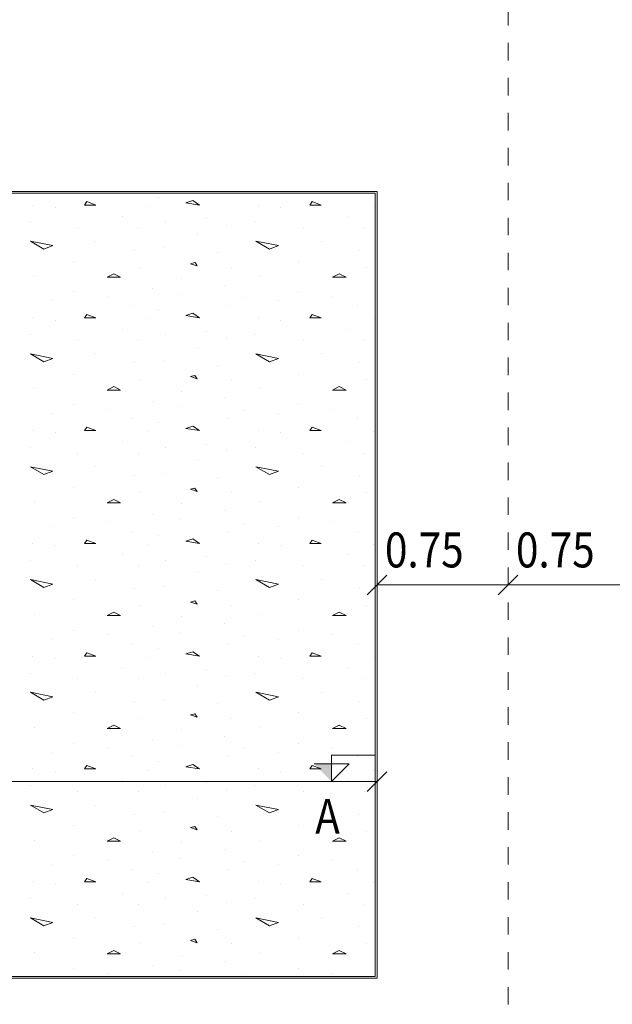
# Model space of a CAD drawing. Units: millimetres. Extents: x 118 to 1546, y 124 to 252.
# Drawn here: x 393 to 397, y 169 to 175 of the extents above; entities that cross this region are included whole.
import ezdxf

# ---------------------------------------------------------------- set-up
doc = ezdxf.new("R2010")
doc.units = ezdxf.units.MM
doc.header["$LTSCALE"] = 0.1
doc.linetypes.add('XKITLINE00', pattern=[0])
doc.linetypes.add('XKITLINE04', pattern=[3, 0.5, -0.5, 0.5, -0.5, 0.5, -0.5])
for name, color, linetype, lineweight in [('Graphic object', 1, 'Continuous', 0), ('ÇäÏÇÒå', 1, 'Continuous', 0), ('ÔÈ˜å', 1, 'Continuous', 0), ('ÚÈÇÑÊ ãÊäí', 1, 'Continuous', 0), ('ÞØÚå ', 1, 'Continuous', 0)]:
    doc.layers.add(name, color=color, linetype=linetype, lineweight=lineweight)
doc.styles.add('ROMANC', font='romans.shx')
doc.styles.add('ROMANT', font='romant__.ttf')

# ---------------------------------------------------------------- blocks, each defined once
blk = doc.blocks.new('*A2983')
at = {"layer": 'Graphic object', "color": 1, "linetype": 'XKITLINE00', "lineweight": 0}
for p, q in [((17.25, 5.25), (12.75, 5.25)), ((17.25, 0.75), (17.25, 5.25)), ((12.75, 0.75), (17.25, 0.75))]:
    blk.add_line(p, q, dxfattribs=at)
blk = doc.blocks.new('*A2984')
at = {"layer": 'Graphic object', "color": 3, "linetype": 'XKITLINE00', "lineweight": 0}
for p, q in [((17.24, 5.24), (12.76, 5.24)), ((17.24, 0.76), (17.24, 5.24)), ((12.76, 0.76), (17.24, 0.76))]:
    blk.add_line(p, q, dxfattribs=at)
at = {"layer": 'Graphic object', "color": 2, "linetype": 'XKITLINE00', "lineweight": 0}
for p, q in [((15.5884, 5.1923), (15.5755, 5.1729)), ((15.64, 5.1729), (15.5884, 5.1922)), ((16.0013, 5.2181), (16.0013, 5.2181)), ((16.1948, 5.1987), (16.1561, 5.1858)), ((16.1561, 5.1858), (16.2336, 5.1729)), ((16.2335, 5.1729), (16.1948, 5.1987)), ((16.8787, 5.1923), (16.8658, 5.1729)), ((16.9303, 5.1729), (16.8787, 5.1922)), ((15.2787, 5.1729), (15.2787, 5.1729)), ((15.4077, 5.16), (15.4077, 5.16)), ((15.5755, 5.1729), (15.64, 5.1729)), ((15.9368, 5.1664), (15.9368, 5.1664)), ((16.569, 5.1729), (16.569, 5.1729)), ((16.6981, 5.16), (16.6981, 5.16)), ((16.8658, 5.1729), (16.9303, 5.1729)), ((17.2271, 5.1664), (17.2271, 5.1664)), ((15.2658, 5.0761), (15.2658, 5.0761)), ((15.7948, 5.1084), (15.7948, 5.1084)), ((16.04, 5.0761), (16.04, 5.0761)), ((16.2723, 5.0955), (16.2723, 5.0955)), ((16.5561, 5.0761), (16.5561, 5.0761)), ((17.0852, 5.1084), (17.0852, 5.1084)), ((15.5368, 5.0439), (15.5368, 5.0439)), ((15.8852, 5.0439), (15.8852, 5.0439)), ((16.3884, 5.0568), (16.3884, 5.0568)), ((16.8271, 5.0439), (16.8271, 5.0439)), ((17.1755, 5.0439), (17.1755, 5.0439)), ((15.2658, 4.9664), (15.3948, 4.9406)), ((15.3432, 4.9213), (15.2658, 4.9664)), ((15.64, 4.9664), (15.64, 4.9664)), ((16.2206, 5.0052), (16.2206, 5.0052)), ((16.5561, 4.9664), (16.6852, 4.9406)), ((16.6335, 4.9213), (16.5561, 4.9664)), ((16.9303, 4.9664), (16.9303, 4.9664)), ((15.3948, 4.9406), (15.3432, 4.9213)), ((15.8594, 4.9148), (15.8594, 4.9148)), ((16.0271, 4.9277), (16.0271, 4.9277)), ((16.3368, 4.9019), (16.3368, 4.9019)), ((16.6852, 4.9406), (16.6335, 4.9213)), ((17.1497, 4.9148), (17.1497, 4.9148)), ((15.511, 4.8503), (15.511, 4.8503)), ((16.2077, 4.8439), (16.1819, 4.8374)), ((16.2207, 4.8245), (16.2078, 4.8439)), ((16.8013, 4.8503), (16.8013, 4.8503)), ((15.8981, 4.8181), (15.8981, 4.8181)), ((16.1819, 4.8374), (16.2206, 4.8245)), ((16.4142, 4.8181), (16.4142, 4.8181)), ((17.1884, 4.8181), (17.1884, 4.8181)), ((15.2916, 4.7664), (15.2916, 4.7664)), ((15.7432, 4.7793), (15.7045, 4.76)), ((15.7045, 4.76), (15.7819, 4.76)), ((15.7819, 4.76), (15.7432, 4.7793)), ((16.1303, 4.7535), (16.1303, 4.7535)), ((16.5819, 4.7664), (16.5819, 4.7664)), ((17.0335, 4.7793), (16.9948, 4.76)), ((16.9948, 4.76), (17.0723, 4.76)), ((17.0723, 4.76), (17.0335, 4.7793)), ((15.511, 4.6761), (15.511, 4.6761)), ((15.9626, 4.6955), (15.9626, 4.6955)), ((16.3755, 4.7148), (16.3755, 4.7148)), ((16.8013, 4.6761), (16.8013, 4.6761)), ((15.3948, 4.6245), (15.3948, 4.6245)), ((15.7045, 4.6503), (15.7045, 4.6503)), ((16.1174, 4.6632), (16.1174, 4.6632)), ((16.4916, 4.6439), (16.4916, 4.6439)), ((16.6852, 4.6245), (16.6852, 4.6245)), ((16.9948, 4.6503), (16.9948, 4.6503)), ((15.8465, 4.5987), (15.8465, 4.5987)), ((16.0013, 4.5729), (16.0013, 4.5729)), ((16.4013, 4.5987), (16.4013, 4.5987)), ((17.1368, 4.5987), (17.1368, 4.5987)), ((15.2787, 4.5277), (15.2787, 4.5277)), ((15.4077, 4.5148), (15.4077, 4.5148)), ((15.5884, 4.5471), (15.5755, 4.5277)), ((15.5755, 4.5277), (15.64, 4.5277)), ((15.64, 4.5277), (15.5884, 4.5471)), ((15.9368, 4.5213), (15.9368, 4.5213)), ((16.1948, 4.5535), (16.1561, 4.5406)), ((16.1561, 4.5406), (16.2336, 4.5277)), ((16.2335, 4.5277), (16.1948, 4.5535)), ((16.569, 4.5277), (16.569, 4.5277)), ((16.6981, 4.5148), (16.6981, 4.5148)), ((16.8787, 4.5471), (16.8658, 4.5277)), ((16.8658, 4.5277), (16.9303, 4.5277)), ((16.9303, 4.5277), (16.8787, 4.5471)), ((17.2271, 4.5213), (17.2271, 4.5213)), ((15.7948, 4.4632), (15.7948, 4.4632)), ((16.2723, 4.4503), (16.2723, 4.4503)), ((17.0852, 4.4632), (17.0852, 4.4632)), ((15.2658, 4.431), (15.2658, 4.431)), ((15.5368, 4.3987), (15.5368, 4.3987)), ((15.8852, 4.3987), (15.8852, 4.3987)), ((16.04, 4.431), (16.04, 4.431)), ((16.3884, 4.4116), (16.3884, 4.4116)), ((16.5561, 4.431), (16.5561, 4.431)), ((16.8271, 4.3987), (16.8271, 4.3987)), ((17.1755, 4.3987), (17.1755, 4.3987)), ((16.2206, 4.36), (16.2206, 4.36)), ((15.2658, 4.3213), (15.3948, 4.2955)), ((15.3432, 4.2761), (15.2658, 4.3213)), ((15.3948, 4.2955), (15.3432, 4.2761)), ((15.64, 4.3213), (15.64, 4.3213)), ((16.0271, 4.2826), (16.0271, 4.2826)), ((16.5561, 4.3213), (16.6852, 4.2955)), ((16.6335, 4.2761), (16.5561, 4.3213)), ((16.6852, 4.2955), (16.6335, 4.2761)), ((16.9303, 4.3213), (16.9303, 4.3213)), ((15.8594, 4.2697), (15.8594, 4.2697)), ((16.3368, 4.2568), (16.3368, 4.2568)), ((17.1497, 4.2697), (17.1497, 4.2697)), ((15.511, 4.2052), (15.511, 4.2052)), ((15.8981, 4.1729), (15.8981, 4.1729)), ((16.2077, 4.1987), (16.1819, 4.1923)), ((16.1819, 4.1923), (16.2206, 4.1793)), ((16.2207, 4.1793), (16.2077, 4.1987)), ((16.4142, 4.1729), (16.4142, 4.1729)), ((16.8013, 4.2052), (16.8013, 4.2052)), ((17.1884, 4.1729), (17.1884, 4.1729)), ((15.2916, 4.1213), (15.2916, 4.1213)), ((15.7432, 4.1342), (15.7045, 4.1148)), ((15.7045, 4.1148), (15.7819, 4.1148)), ((15.7819, 4.1148), (15.7432, 4.1342)), ((16.5819, 4.1213), (16.5819, 4.1213)), ((17.0335, 4.1342), (16.9948, 4.1148)), ((16.9948, 4.1148), (17.0723, 4.1148)), ((17.0723, 4.1148), (17.0335, 4.1342)), ((16.1303, 4.1084), (16.1303, 4.1084)), ((16.3755, 4.0697), (16.3755, 4.0697)), ((15.511, 4.031), (15.511, 4.031)), ((15.7045, 4.0052), (15.7045, 4.0052)), ((15.9626, 4.0503), (15.9626, 4.0503)), ((16.1174, 4.0181), (16.1174, 4.0181)), ((16.4916, 3.9987), (16.4916, 3.9987)), ((16.8013, 4.031), (16.8013, 4.031)), ((16.9948, 4.0052), (16.9948, 4.0052)), ((15.3948, 3.9793), (15.3948, 3.9793)), ((15.8465, 3.9535), (15.8465, 3.9535)), ((16.4013, 3.9535), (16.4013, 3.9535)), ((16.6852, 3.9793), (16.6852, 3.9793)), ((17.1368, 3.9535), (17.1368, 3.9535)), ((15.5884, 3.9019), (15.5755, 3.8826)), ((15.64, 3.8826), (15.5884, 3.9019)), ((16.0013, 3.9277), (16.0013, 3.9277)), ((16.1948, 3.9084), (16.1561, 3.8955)), ((16.1561, 3.8955), (16.2336, 3.8826)), ((16.2335, 3.8826), (16.1948, 3.9084)), ((16.8787, 3.9019), (16.8658, 3.8826)), ((16.9303, 3.8826), (16.8787, 3.9019)), ((15.2787, 3.8826), (15.2787, 3.8826)), ((15.4077, 3.8697), (15.4077, 3.8697)), ((15.5755, 3.8826), (15.64, 3.8826)), ((15.9368, 3.8761), (15.9368, 3.8761)), ((16.569, 3.8826), (16.569, 3.8826)), ((16.6981, 3.8697), (16.6981, 3.8697)), ((16.8658, 3.8826), (16.9303, 3.8826)), ((17.2271, 3.8761), (17.2271, 3.8761)), ((15.2658, 3.7858), (15.2658, 3.7858)), ((15.7948, 3.8181), (15.7948, 3.8181)), ((16.04, 3.7858), (16.04, 3.7858)), ((16.2723, 3.8052), (16.2723, 3.8052)), ((16.5561, 3.7858), (16.5561, 3.7858)), ((17.0852, 3.8181), (17.0852, 3.8181)), ((15.5368, 3.7535), (15.5368, 3.7535)), ((15.8852, 3.7535), (15.8852, 3.7535)), ((16.3884, 3.7664), (16.3884, 3.7664)), ((16.8271, 3.7535), (16.8271, 3.7535)), ((17.1755, 3.7535), (17.1755, 3.7535)), ((15.2658, 3.6761), (15.3948, 3.6503)), ((15.3432, 3.631), (15.2658, 3.6761)), ((15.64, 3.6761), (15.64, 3.6761)), ((16.2206, 3.7148), (16.2206, 3.7148)), ((16.5561, 3.6761), (16.6852, 3.6503)), ((16.6335, 3.631), (16.5561, 3.6761)), ((16.9303, 3.6761), (16.9303, 3.6761)), ((15.3948, 3.6503), (15.3432, 3.631)), ((15.8594, 3.6245), (15.8594, 3.6245)), ((16.0271, 3.6374), (16.0271, 3.6374)), ((16.3368, 3.6116), (16.3368, 3.6116)), ((16.6852, 3.6503), (16.6335, 3.631)), ((17.1497, 3.6245), (17.1497, 3.6245)), ((15.511, 3.56), (15.511, 3.56)), ((16.2077, 3.5535), (16.1819, 3.5471)), ((16.2207, 3.5342), (16.2077, 3.5535)), ((16.8013, 3.56), (16.8013, 3.56)), ((15.8981, 3.5277), (15.8981, 3.5277)), ((16.1819, 3.5471), (16.2206, 3.5342)), ((16.4142, 3.5277), (16.4142, 3.5277)), ((17.1884, 3.5277), (17.1884, 3.5277)), ((15.2916, 3.4761), (15.2916, 3.4761)), ((15.7432, 3.489), (15.7045, 3.4697)), ((15.7045, 3.4697), (15.7819, 3.4697)), ((15.7819, 3.4697), (15.7432, 3.489)), ((16.1303, 3.4632), (16.1303, 3.4632)), ((16.5819, 3.4761), (16.5819, 3.4761)), ((17.0335, 3.489), (16.9948, 3.4697)), ((16.9948, 3.4697), (17.0723, 3.4697)), ((17.0723, 3.4697), (17.0335, 3.489)), ((15.511, 3.3858), (15.511, 3.3858)), ((15.9626, 3.4052), (15.9626, 3.4052)), ((16.3755, 3.4245), (16.3755, 3.4245)), ((16.8013, 3.3858), (16.8013, 3.3858)), ((15.3948, 3.3342), (15.3948, 3.3342)), ((15.7045, 3.36), (15.7045, 3.36)), ((16.1174, 3.3729), (16.1174, 3.3729)), ((16.4916, 3.3535), (16.4916, 3.3535)), ((16.6852, 3.3342), (16.6852, 3.3342)), ((16.9948, 3.36), (16.9948, 3.36)), ((15.8465, 3.3084), (15.8465, 3.3084)), ((16.0013, 3.2826), (16.0013, 3.2826)), ((16.4013, 3.3084), (16.4013, 3.3084)), ((17.1368, 3.3084), (17.1368, 3.3084)), ((15.2787, 3.2374), (15.2787, 3.2374)), ((15.4077, 3.2245), (15.4077, 3.2245)), ((15.5884, 3.2568), (15.5755, 3.2374)), ((15.5755, 3.2374), (15.64, 3.2374)), ((15.64, 3.2374), (15.5884, 3.2568)), ((15.9368, 3.231), (15.9368, 3.231)), ((16.1948, 3.2632), (16.1561, 3.2503)), ((16.1561, 3.2503), (16.2336, 3.2374)), ((16.2335, 3.2374), (16.1948, 3.2632)), ((16.569, 3.2374), (16.569, 3.2374)), ((16.6981, 3.2245), (16.6981, 3.2245)), ((16.8787, 3.2568), (16.8658, 3.2374)), ((16.8658, 3.2374), (16.9303, 3.2374)), ((16.9303, 3.2374), (16.8787, 3.2568)), ((17.2271, 3.231), (17.2271, 3.231)), ((15.7948, 3.1729), (15.7948, 3.1729)), ((16.2723, 3.16), (16.2723, 3.16)), ((17.0852, 3.1729), (17.0852, 3.1729)), ((15.2658, 3.1406), (15.2658, 3.1406)), ((15.5368, 3.1084), (15.5368, 3.1084)), ((15.8852, 3.1084), (15.8852, 3.1084)), ((16.04, 3.1406), (16.04, 3.1406)), ((16.3884, 3.1213), (16.3884, 3.1213)), ((16.5561, 3.1406), (16.5561, 3.1406)), ((16.8271, 3.1084), (16.8271, 3.1084)), ((17.1755, 3.1084), (17.1755, 3.1084)), ((16.2206, 3.0697), (16.2206, 3.0697)), ((15.2658, 3.031), (15.3948, 3.0052)), ((15.3432, 2.9858), (15.2658, 3.031)), ((15.3948, 3.0052), (15.3432, 2.9858)), ((15.64, 3.031), (15.64, 3.031)), ((16.0271, 2.9923), (16.0271, 2.9923)), ((16.5561, 3.031), (16.6852, 3.0052)), ((16.6335, 2.9858), (16.5561, 3.031)), ((16.6852, 3.0052), (16.6335, 2.9858)), ((16.9303, 3.031), (16.9303, 3.031)), ((15.8594, 2.9794), (15.8594, 2.9794)), ((16.3368, 2.9664), (16.3368, 2.9664)), ((17.1497, 2.9794), (17.1497, 2.9794)), ((15.511, 2.9148), (15.511, 2.9148)), ((15.8981, 2.8826), (15.8981, 2.8826)), ((16.2077, 2.9084), (16.1819, 2.9019)), ((16.1819, 2.9019), (16.2206, 2.889)), ((16.2207, 2.889), (16.2077, 2.9084)), ((16.4142, 2.8826), (16.4142, 2.8826)), ((16.8013, 2.9148), (16.8013, 2.9148)), ((17.1884, 2.8826), (17.1884, 2.8826)), ((15.2916, 2.831), (15.2916, 2.831)), ((15.7432, 2.8439), (15.7045, 2.8245)), ((15.7045, 2.8245), (15.7819, 2.8245)), ((15.7819, 2.8245), (15.7432, 2.8439)), ((16.1303, 2.8181), (16.1303, 2.8181)), ((16.5819, 2.831), (16.5819, 2.831)), ((17.0335, 2.8439), (16.9948, 2.8245)), ((16.9948, 2.8245), (17.0723, 2.8245)), ((17.0723, 2.8245), (17.0335, 2.8439)), ((15.9626, 2.76), (15.9626, 2.76)), ((16.3755, 2.7794), (16.3755, 2.7794)), ((15.511, 2.7406), (15.511, 2.7406)), ((15.7045, 2.7148), (15.7045, 2.7148)), ((16.1174, 2.7277), (16.1174, 2.7277)), ((16.4916, 2.7084), (16.4916, 2.7084)), ((16.8013, 2.7406), (16.8013, 2.7406)), ((16.9948, 2.7148), (16.9948, 2.7148)), ((15.3948, 2.689), (15.3948, 2.689)), ((15.8465, 2.6632), (15.8465, 2.6632)), ((16.4013, 2.6632), (16.4013, 2.6632)), ((16.6852, 2.689), (16.6852, 2.689)), ((17.1368, 2.6632), (17.1368, 2.6632)), ((15.2787, 2.5923), (15.2787, 2.5923)), ((15.5884, 2.6116), (15.5755, 2.5923)), ((15.5755, 2.5923), (15.64, 2.5923)), ((15.64, 2.5923), (15.5884, 2.6116)), ((16.0013, 2.6374), (16.0013, 2.6374)), ((16.1948, 2.6181), (16.1561, 2.6052)), ((16.1561, 2.6052), (16.2336, 2.5923)), ((16.2335, 2.5923), (16.1948, 2.6181)), ((16.569, 2.5923), (16.569, 2.5923)), ((16.8787, 2.6116), (16.8658, 2.5923)), ((16.8658, 2.5923), (16.9303, 2.5923)), ((16.9303, 2.5923), (16.8787, 2.6116)), ((15.4077, 2.5794), (15.4077, 2.5794)), ((15.9368, 2.5858), (15.9368, 2.5858)), ((16.6981, 2.5794), (16.6981, 2.5794)), ((17.2271, 2.5858), (17.2271, 2.5858)), ((15.2658, 2.4955), (15.2658, 2.4955)), ((15.7948, 2.5277), (15.7948, 2.5277)), ((16.04, 2.4955), (16.04, 2.4955)), ((16.2723, 2.5148), (16.2723, 2.5148)), ((16.5561, 2.4955), (16.5561, 2.4955)), ((17.0852, 2.5277), (17.0852, 2.5277)), ((15.5368, 2.4632), (15.5368, 2.4632)), ((15.8852, 2.4632), (15.8852, 2.4632)), ((16.2206, 2.4245), (16.2206, 2.4245)), ((16.3884, 2.4761), (16.3884, 2.4761)), ((16.8271, 2.4632), (16.8271, 2.4632)), ((17.1755, 2.4632), (17.1755, 2.4632)), ((15.2658, 2.3858), (15.3948, 2.36)), ((15.3432, 2.3406), (15.2658, 2.3858)), ((15.64, 2.3858), (15.64, 2.3858)), ((16.5561, 2.3858), (16.6852, 2.36)), ((16.6335, 2.3406), (16.5561, 2.3858)), ((16.9303, 2.3858), (16.9303, 2.3858)), ((15.3948, 2.36), (15.3432, 2.3406)), ((15.8594, 2.3342), (15.8594, 2.3342)), ((16.0271, 2.3471), (16.0271, 2.3471)), ((16.3368, 2.3213), (16.3368, 2.3213)), ((16.6852, 2.36), (16.6335, 2.3406)), ((17.1497, 2.3342), (17.1497, 2.3342)), ((15.511, 2.2697), (15.511, 2.2697)), ((16.2077, 2.2632), (16.1819, 2.2568)), ((16.1819, 2.2568), (16.2206, 2.2439)), ((16.2206, 2.2439), (16.2077, 2.2632)), ((16.8013, 2.2697), (16.8013, 2.2697)), ((15.7432, 2.1987), (15.7045, 2.1794)), ((15.7819, 2.1794), (15.7432, 2.1987)), ((15.8981, 2.2374), (15.8981, 2.2374)), ((16.4142, 2.2374), (16.4142, 2.2374)), ((17.0335, 2.1987), (16.9948, 2.1794)), ((17.0723, 2.1794), (17.0335, 2.1987)), ((17.1884, 2.2374), (17.1884, 2.2374)), ((15.2916, 2.1858), (15.2916, 2.1858)), ((15.7045, 2.1794), (15.7819, 2.1794)), ((16.1303, 2.1729), (16.1303, 2.1729)), ((16.5819, 2.1858), (16.5819, 2.1858)), ((16.9948, 2.1794), (17.0723, 2.1794)), ((15.511, 2.0955), (15.511, 2.0955)), ((15.9626, 2.1148), (15.9626, 2.1148)), ((16.3755, 2.1342), (16.3755, 2.1342)), ((16.8013, 2.0955), (16.8013, 2.0955)), ((15.3948, 2.0439), (15.3948, 2.0439)), ((15.7045, 2.0697), (15.7045, 2.0697)), ((16.1174, 2.0826), (16.1174, 2.0826)), ((16.4916, 2.0632), (16.4916, 2.0632)), ((16.6852, 2.0439), (16.6852, 2.0439)), ((16.9948, 2.0697), (16.9948, 2.0697)), ((15.8465, 2.0181), (15.8465, 2.0181)), ((16.0013, 1.9923), (16.0013, 1.9923)), ((16.1948, 1.9729), (16.1561, 1.96)), ((16.2335, 1.9471), (16.1948, 1.9729)), ((16.4013, 2.0181), (16.4013, 2.0181)), ((17.1368, 2.0181), (17.1368, 2.0181)), ((15.2787, 1.9471), (15.2787, 1.9471)), ((15.4077, 1.9342), (15.4077, 1.9342)), ((15.5884, 1.9664), (15.5755, 1.9471)), ((15.5755, 1.9471), (15.64, 1.9471)), ((15.64, 1.9471), (15.5884, 1.9664)), ((15.9368, 1.9406), (15.9368, 1.9406)), ((16.1561, 1.96), (16.2335, 1.9471)), ((16.569, 1.9471), (16.569, 1.9471)), ((16.6981, 1.9342), (16.6981, 1.9342)), ((16.8787, 1.9664), (16.8658, 1.9471)), ((16.8658, 1.9471), (16.9303, 1.9471)), ((16.9303, 1.9471), (16.8787, 1.9664)), ((17.2271, 1.9406), (17.2271, 1.9406)), ((15.7948, 1.8826), (15.7948, 1.8826)), ((16.2723, 1.8697), (16.2723, 1.8697)), ((17.0852, 1.8826), (17.0852, 1.8826)), ((15.2658, 1.8503), (15.2658, 1.8503)), ((15.5368, 1.8181), (15.5368, 1.8181)), ((15.8852, 1.8181), (15.8852, 1.8181)), ((16.04, 1.8503), (16.04, 1.8503)), ((16.3884, 1.831), (16.3884, 1.831)), ((16.5561, 1.8503), (16.5561, 1.8503)), ((16.8271, 1.8181), (16.8271, 1.8181)), ((17.1755, 1.8181), (17.1755, 1.8181)), ((16.2206, 1.7794), (16.2206, 1.7794)), ((15.2658, 1.7406), (15.3948, 1.7148)), ((15.3432, 1.6955), (15.2658, 1.7406)), ((15.3948, 1.7148), (15.3432, 1.6955)), ((15.64, 1.7406), (15.64, 1.7406)), ((16.0271, 1.7019), (16.0271, 1.7019)), ((16.5561, 1.7406), (16.6852, 1.7148)), ((16.6335, 1.6955), (16.5561, 1.7406)), ((16.6852, 1.7148), (16.6335, 1.6955)), ((16.9303, 1.7406), (16.9303, 1.7406)), ((15.8594, 1.689), (15.8594, 1.689)), ((16.3368, 1.6761), (16.3368, 1.6761)), ((17.1497, 1.689), (17.1497, 1.689)), ((15.511, 1.6245), (15.511, 1.6245)), ((15.8981, 1.5923), (15.8981, 1.5923)), ((16.2077, 1.6181), (16.1819, 1.6116)), ((16.1819, 1.6116), (16.2206, 1.5987)), ((16.2206, 1.5987), (16.2077, 1.6181)), ((16.4142, 1.5923), (16.4142, 1.5923)), ((16.8013, 1.6245), (16.8013, 1.6245)), ((17.1884, 1.5923), (17.1884, 1.5923)), ((15.2916, 1.5406), (15.2916, 1.5406)), ((15.7432, 1.5535), (15.7045, 1.5342)), ((15.7045, 1.5342), (15.7819, 1.5342)), ((15.7819, 1.5342), (15.7432, 1.5535)), ((16.1303, 1.5277), (16.1303, 1.5277)), ((16.5819, 1.5406), (16.5819, 1.5406)), ((17.0335, 1.5535), (16.9948, 1.5342)), ((16.9948, 1.5342), (17.0723, 1.5342)), ((17.0723, 1.5342), (17.0335, 1.5535)), ((15.9626, 1.4697), (15.9626, 1.4697)), ((16.3755, 1.489), (16.3755, 1.489)), ((15.511, 1.4503), (15.511, 1.4503)), ((15.7045, 1.4245), (15.7045, 1.4245)), ((16.1174, 1.4374), (16.1174, 1.4374)), ((16.4916, 1.4181), (16.4916, 1.4181)), ((16.8013, 1.4503), (16.8013, 1.4503)), ((16.9948, 1.4245), (16.9948, 1.4245)), ((15.3948, 1.3987), (15.3948, 1.3987)), ((15.8465, 1.3729), (15.8465, 1.3729)), ((16.4013, 1.3729), (16.4013, 1.3729)), ((16.6852, 1.3987), (16.6852, 1.3987)), ((17.1368, 1.3729), (17.1368, 1.3729)), ((15.2787, 1.3019), (15.2787, 1.3019)), ((15.5884, 1.3213), (15.5755, 1.3019)), ((15.5755, 1.3019), (15.64, 1.3019)), ((15.64, 1.3019), (15.5884, 1.3213)), ((15.9368, 1.2955), (15.9368, 1.2955)), ((16.0013, 1.3471), (16.0013, 1.3471)), ((16.1948, 1.3277), (16.1561, 1.3148)), ((16.1561, 1.3148), (16.2335, 1.3019)), ((16.2335, 1.3019), (16.1948, 1.3277)), ((16.569, 1.3019), (16.569, 1.3019)), ((16.8787, 1.3213), (16.8658, 1.3019)), ((16.8658, 1.3019), (16.9303, 1.3019)), ((16.9303, 1.3019), (16.8787, 1.3213)), ((17.2271, 1.2955), (17.2271, 1.2955)), ((15.4077, 1.289), (15.4077, 1.289)), ((16.6981, 1.289), (16.6981, 1.289)), ((15.2658, 1.2052), (15.2658, 1.2052)), ((15.7948, 1.2374), (15.7948, 1.2374)), ((16.04, 1.2052), (16.04, 1.2052)), ((16.2723, 1.2245), (16.2723, 1.2245)), ((16.3884, 1.1858), (16.3884, 1.1858)), ((16.5561, 1.2052), (16.5561, 1.2052)), ((17.0852, 1.2374), (17.0852, 1.2374)), ((15.5368, 1.1729), (15.5368, 1.1729)), ((15.8852, 1.1729), (15.8852, 1.1729)), ((16.2206, 1.1342), (16.2206, 1.1342)), ((16.8271, 1.1729), (16.8271, 1.1729)), ((17.1755, 1.1729), (17.1755, 1.1729)), ((15.2658, 1.0955), (15.3948, 1.0697)), ((15.3432, 1.0503), (15.2658, 1.0955)), ((15.64, 1.0955), (15.64, 1.0955)), ((16.5561, 1.0955), (16.6852, 1.0697)), ((16.6335, 1.0503), (16.5561, 1.0955)), ((16.9303, 1.0955), (16.9303, 1.0955)), ((15.3948, 1.0697), (15.3432, 1.0503)), ((15.8594, 1.0439), (15.8594, 1.0439)), ((16.0271, 1.0568), (16.0271, 1.0568)), ((16.3368, 1.031), (16.3368, 1.031)), ((16.6852, 1.0697), (16.6335, 1.0503)), ((17.1497, 1.0439), (17.1497, 1.0439)), ((15.511, 0.9794), (15.511, 0.9794)), ((16.2077, 0.9729), (16.1819, 0.9665)), ((16.1819, 0.9665), (16.2206, 0.9535)), ((16.2206, 0.9535), (16.2077, 0.9729)), ((16.8013, 0.9794), (16.8013, 0.9794)), ((15.7432, 0.9084), (15.7045, 0.889)), ((15.7819, 0.889), (15.7432, 0.9084)), ((15.8981, 0.9471), (15.8981, 0.9471)), ((16.4142, 0.9471), (16.4142, 0.9471)), ((17.0335, 0.9084), (16.9948, 0.889)), ((17.0723, 0.889), (17.0335, 0.9084)), ((17.1884, 0.9471), (17.1884, 0.9471)), ((15.2916, 0.8955), (15.2916, 0.8955)), ((15.7045, 0.889), (15.7819, 0.889)), ((16.1303, 0.8826), (16.1303, 0.8826)), ((16.5819, 0.8955), (16.5819, 0.8955)), ((16.9948, 0.889), (17.0723, 0.889)), ((15.511, 0.8052), (15.511, 0.8052)), ((15.9626, 0.8245), (15.9626, 0.8245)), ((16.1174, 0.7923), (16.1174, 0.7923)), ((16.3755, 0.8439), (16.3755, 0.8439)), ((16.8013, 0.8052), (16.8013, 0.8052)), ((15.7045, 0.7794), (15.7045, 0.7794)), ((16.4916, 0.7729), (16.4916, 0.7729)), ((16.9948, 0.7794), (16.9948, 0.7794))]:
    blk.add_line(p, q, dxfattribs=at)
blk = doc.blocks.new('*A3223')
at = {"layer": 'ÇäÏÇÒå', "color": 1, "linetype": 'XKITLINE00', "lineweight": 0}
for p, q in [((18.0566, 3.0566), (17.9434, 2.9434)), ((18.8066, 3.0566), (18.6934, 2.9434)), ((18, 3), (18.75, 3)), ((18, 3), (18, 3)), ((18.75, 3), (18.75, 3))]:
    blk.add_line(p, q, dxfattribs=at)
at = {"layer": 'ÇäÏÇÒå', "color": 2, "style": 'ROMANC', "width": 0.85}
blk.add_text('0.75', height=0.2, dxfattribs=at).set_placement((18.0451, 3.1))
blk = doc.blocks.new('*A3228')
at = {"layer": 'ÇäÏÇÒå', "color": 1, "linetype": 'XKITLINE00', "lineweight": 0}
for p, q in [((17.3066, 1.9316), (17.1934, 1.8184)), ((12.75, 1.875), (17.25, 1.875)), ((17.25, 1.875), (17.25, 1.875))]:
    blk.add_line(p, q, dxfattribs=at)
blk = doc.blocks.new('*A3231')
at = {"layer": 'ÇäÏÇÒå', "color": 1, "linetype": 'XKITLINE00', "lineweight": 0}
for p, q in [((17.3066, 3.0566), (17.1934, 2.9434)), ((18.0566, 3.0566), (17.9434, 2.9434)), ((17.25, 3), (18, 3)), ((17.25, 3), (17.25, 3)), ((18, 3), (18, 3))]:
    blk.add_line(p, q, dxfattribs=at)
at = {"layer": 'ÇäÏÇÒå', "color": 2, "style": 'ROMANC', "width": 0.85}
blk.add_text('0.75', height=0.2, dxfattribs=at).set_placement((17.2951, 3.1))
blk = doc.blocks.new('*A3677')
at = {"layer": 'Graphic object'}
blk.add_hatch(color=4, dxfattribs=at).paths.add_polyline_path([(150.05, 1.9073), (150.05, 1.8073), (149.95, 1.9073)], flags=17)
at = {"layer": 'Graphic object', "color": 4, "linetype": 'XKITLINE00', "lineweight": 0}
for p, q in [((150.3, 1.9573), (150.05, 1.9573)), ((150.05, 1.9573), (150.05, 1.8073)), ((150.15, 1.9073), (149.95, 1.9073)), ((150.05, 1.8073), (150.15, 1.9073))]:
    blk.add_line(p, q, dxfattribs=at)

msp = doc.modelspace()

# ---------------------------------------------------------------- linework, layer by layer
at = {"layer": 'ÔÈ˜å', "color": 253, "linetype": 'XKITLINE04', "lineweight": 0}
msp.add_line((395.94941, 165.56246), (395.94941, 178.81246), dxfattribs=at)
at = {"layer": 'ÞØÚå ', "color": 3, "linetype": 'XKITLINE00', "lineweight": 0}
for p, q in [((395.19941, 173.81246), (390.69941, 173.81246)), ((395.19941, 169.31246), (395.19941, 173.81246)), ((390.69941, 169.31246), (395.19941, 169.31246))]:
    msp.add_line(p, q, dxfattribs=at)

# ---------------------------------------------------------------- block references
at = {"lineweight": 0}
for name in ['*A2983', '*A2984', '*A3231', '*A3223', '*A3228']:
    msp.add_blockref(name, (377.94941, 168.56246), dxfattribs=at)
at = {"layer": 'Graphic object', "lineweight": 0}
msp.add_blockref('*A3677', (244.88941, 168.6314), dxfattribs=at)

# ---------------------------------------------------------------- texts
at = {"layer": 'ÚÈÇÑÊ ãÊäí', "color": 1, "style": 'ROMANT', "width": 0.85}
msp.add_text('A', height=0.2, dxfattribs=at).set_placement((394.84527, 170.13871))

doc.saveas('drawing.dxf')
